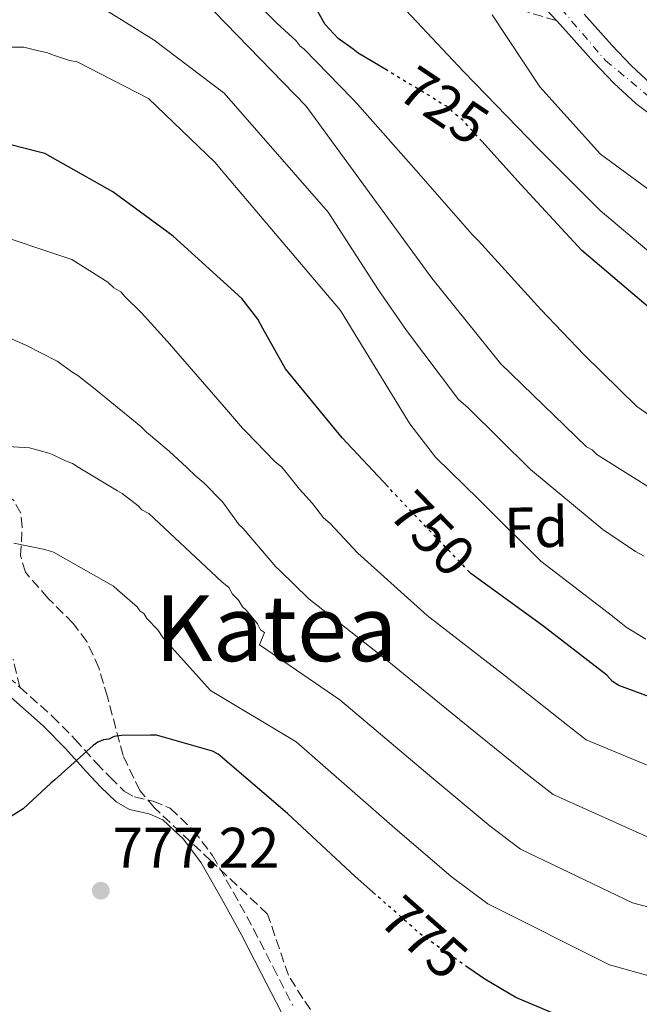
# Model space of a CAD drawing. Units: metres. Extents: x 579972 to 583402, y 4745091 to 4747444.
# Drawn here: x 580344 to 580453, y 4746443 to 4746615 of the extents above; entities that cross this region are included whole.
import ezdxf
from ezdxf.enums import TextEntityAlignment as Align

# ---------------------------------------------------------------- set-up
doc = ezdxf.new("R2010")
doc.units = ezdxf.units.M
doc.header["$MEASUREMENT"] = 0
for name, pattern in [('DGN Style 3', [2.435890702152634, 1.739921930109024, -0.6959687720436097]), ('DGN Style 4', [2.7856150101045474, 1.391937544087219, -0.6959687720436097, 0.001739921930109024, -0.6959687720436097]), ('DGN Style 5', [1.217945351076317, 0.5219765790327072, -0.6959687720436097])]:
    doc.linetypes.add(name, pattern=pattern)
for name, color, linetype, lineweight in [('Barranco lineal', 142, 'DGN Style 3', 13), ('Camino', 7, 'DGN Style 3', 0), ('Carretera', 9, 'Continuous', 0), ('Cota de curva de nivel directora', 7, 'Continuous', 0), ('Cota de punto acotado terreno', 7, 'Continuous', 0), ('Curva de nivel directora', 30, 'Continuous', 30), ('Curva de nivel directora no vista', 30, 'DGN Style 5', 30), ('Curva de nivel intermedia', 30, 'Continuous', 0), ('Eje de carretera', 7, 'DGN Style 4', 0), ('Etiqueta de zona arbolada', 92, 'Continuous', 0), ('Línea blanca (vial)', 7, 'Continuous', 13), ('Margen derecho', 7, 'Continuous', 0), ('Punto acotado terreno (símbolo)', 7, 'Continuous', 0), ('Senda', 7, 'DGN Style 3', 0), ('Texto de rotulación de espacio menor sin especificar', 7, 'Continuous', 0), ('Zona arbolada', 92, 'DGN Style 3', 0)]:
    doc.layers.add(name, color=color, linetype=linetype, lineweight=lineweight)
doc.styles.add('Style-Arial', font='arial.ttf')

# ---------------------------------------------------------------- blocks, each defined once
blk = doc.blocks.new('5PATER')
at = {"layer": 'Barranco lineal', "linetype": 'Continuous', "lineweight": 0}
h = blk.add_hatch(color=51, dxfattribs=at)
edge = h.paths.add_edge_path()
edge.add_ellipse((0, 0), major_axis=(-0.1095731443231308, -0.1110710700762829), ratio=0.9994222409660317, start_angle=0, end_angle=360)

msp = doc.modelspace()

# ---------------------------------------------------------------- linework, layer by layer
at = {"layer": 'Camino', "color": 7, "linetype": 'DGN Style 3', "lineweight": 0, "extrusion": (0.002942886863599587, -0.002607882231481388, 0.9999922691537044), "elevation": -9895.906103171248, "flags": 128}
msp.add_lwpolyline([(580333.987520584, 4746493.583239212), (580339.6975841409, 4746488.523222003)], dxfattribs=at)
at = {"layer": 'Camino', "color": 7, "linetype": 'DGN Style 3', "lineweight": 0}
msp.add_polyline3d([(580344.4899999971, 4746498.189999999, 774.5200000000042), (580350.1900000012, 4746493.130000002, 774.4900000000054), (580354.1299999974, 4746489.119999999, 774.6900000000024), (580357.879999998, 4746484.939999999, 775.2400000000052), (580360.3199999989, 4746482.420000001, 775.979999999996), (580362.760000002, 4746480, 776.7299999999963), (580364.55, 4746478.980000001, 776.979999999996), (580367.8200000002, 4746478.25, 777.2599999999949), (580370.8299999987, 4746477, 777.4199999999984), (580374.89, 4746473.170000002, 777.4700000000014), (580378.2100000015, 4746468.720000002, 777.5399999999937), (580381.8500000003, 4746462.359999999, 777.7899999999936), (580385.3500000007, 4746455.960000001, 778.2899999999937), (580388.7999999997, 4746449.230000001, 779.070000000007), (580392.260000002, 4746442.490000002, 779.8999999999944)], dxfattribs=at)
at = {"layer": 'Carretera', "color": 9, "linetype": 'Continuous', "lineweight": 0}
for points in [[(580456.9999999999, 4746596.73, 710.7599999999949), (580452.23, 4746600.279999998, 711), (580448.41, 4746603.869999998, 711.6900000000023), (580444.8799999985, 4746607.529999999, 712.3300000000019), (580439.9999999991, 4746613.02, 712.8500000000058), (580438.3700000019, 4746614.800000001, 713.0200000000042), (580435.1399999998, 4746618.320000002, 713.3699999999953)], [(580443.2100000011, 4746615.920000001, 712.8500000000058), (580448.0599999991, 4746610.470000002, 712.3300000000019), (580451.4500000001, 4746606.949999998, 711.6900000000023), (580455.0199999996, 4746603.600000001, 711)]]:
    msp.add_polyline3d(points, dxfattribs=at)
at = {"layer": 'Curva de nivel directora', "color": 30, "linetype": 'Continuous', "lineweight": 30, "flags": 128}
for points, elevation in [([(580408.7999999999, 4746606.039999999), (580403.659999999, 4746609.119999999), (580402.8200000009, 4746609.79), (580400.1799999989, 4746611.67), (580397.9399999992, 4746614.100000001), (580395.6799999995, 4746618.029999999)], 725.0000000000001), ([(580408.980000001, 4746533.160000001), (580400.9099999998, 4746541.82), (580390.9599999988, 4746553.850000001), (580386.9899999991, 4746560.92), (580386.1399999997, 4746562.550000002), (580383.3300000001, 4746566.199999999), (580371.3399999985, 4746577.100000001), (580360.7799999993, 4746584.87), (580348.8700000002, 4746591.52), (580335.7799999989, 4746594.850000001)], 750.0000000000001), ([(580454.7899999989, 4746564.350000001), (580442.8099999982, 4746574.560000001), (580432.1899999989, 4746586.039999999), (580425.3, 4746593.680000002)], 725.0000000000001), ([(580645.4699999999, 4746511.17), (580635.2599999995, 4746499.060000001), (580625.2100000002, 4746485.850000001), (580614.859999999, 4746473.59), (580612.0299999993, 4746470.940000001), (580597.4600000004, 4746464.650000001), (580581.9599999995, 4746464.78), (580566.6799999997, 4746467.940000001), (580559.089999999, 4746470.690000001), (580543.6100000005, 4746477.130000002), (580527.2099999987, 4746481.650000001), (580512.3499999992, 4746484.130000001), (580495.5699999997, 4746486.570000002), (580479.4699999997, 4746489.720000001), (580463.7699999998, 4746493.140000001), (580449.2700000001, 4746498.51), (580448.1599999992, 4746499.180000001), (580447.1800000003, 4746500.26), (580435.9199999995, 4746508.970000003), (580423.4099999992, 4746518.080000001), (580423.1900000002, 4746518.310000001)], 750.0000000000003), ([(580406.699999999, 4746461.939999999), (580403.1699999997, 4746465.060000002), (580391.3099999997, 4746476.100000001), (580379.1999999996, 4746486.439999999), (580378.2299999994, 4746486.970000002), (580368.4399999992, 4746489.820000002), (580367.3399999996, 4746489.800000001), (580362.2699999979, 4746489.710000002), (580361.0399999986, 4746489.550000001), (580360.0799999997, 4746489.119999999), (580359.1299999999, 4746488.970000002), (580358.1699999986, 4746488.540000001), (580357.3599999995, 4746487.980000001), (580350.6099999994, 4746481.960000004), (580349.9299999997, 4746481.400000001), (580345.0700000006, 4746476.92), (580340.6000000001, 4746474.100000001)], 775.0000000000001), ([(580461.3400000001, 4746433.300000003), (580446.3099999985, 4746437.560000001), (580431.2500000001, 4746443.880000002), (580425.8399999987, 4746447.08), (580422.8799999994, 4746449.160000001)], 775.0000000000002)]:
    msp.add_lwpolyline(points, dxfattribs=dict(at, elevation=elevation))
at = {"layer": 'Curva de nivel directora no vista', "color": 30, "linetype": 'DGN Style 5', "lineweight": 30, "flags": 128}
for points, elevation in [([(580425.3, 4746593.680000002), (580421.9699999996, 4746597.380000001), (580420.4400000008, 4746598.580000001), (580419.8799999999, 4746599.26), (580419.1800000002, 4746599.800000001), (580418.3499999987, 4746600.190000001), (580416.5499999993, 4746601.400000001), (580408.7999999999, 4746606.039999999)], 725.0000000000006), ([(580423.1900000002, 4746518.310000001), (580412.2399999999, 4746529.680000002), (580408.980000001, 4746533.160000001)], 750.0000000000005), ([(580422.8799999994, 4746449.160000001), (580414.6000000002, 4746454.970000001), (580406.699999999, 4746461.939999999)], 775.0000000000005)]:
    msp.add_lwpolyline(points, dxfattribs=dict(at, elevation=elevation))
at = {"layer": 'Curva de nivel intermedia', "color": 30, "linetype": 'Continuous', "lineweight": 0, "flags": 128}
for points, elevation in [([(580460.1399999998, 4746529.67), (580446.540000001, 4746538.210000001), (580445.4300000002, 4746538.869999998), (580444.6000000008, 4746539.680000001), (580443.6300000009, 4746540.210000001), (580428.5800000012, 4746554.789999999), (580416.5500000016, 4746569.710000001), (580394.5799999997, 4746599.800000001), (580366.4800000013, 4746628.829999999)], 735.0000000000002), ([(580453.7000000003, 4746521.109999999), (580452.1700000014, 4746521.9), (580446.4800000007, 4746525.779999998), (580433.8099999994, 4746536.250000001), (580422.9199999997, 4746547.029999998), (580421.2499999999, 4746548.510000001), (580412.1200000015, 4746560.560000001), (580407.1900000006, 4746567.739999999), (580398.4500000011, 4746581.300000001), (580380.25, 4746602.11), (580368.0100000001, 4746611.349999998), (580354.4200000003, 4746619.890000001)], 740.0000000000001), ([(580393.5400000004, 4746610.310000001), (580392.8400000008, 4746611.259999999), (580389.4900000002, 4746614.350000001), (580384.4600000011, 4746619.470000001)], 730), ([(580422.0999999993, 4746605.890000001), (580411.1300000013, 4746617.56)], 720), ([(580457.9100000013, 4746582.74), (580446.1000000007, 4746591.449999998), (580435.4600000011, 4746603.189999999), (580427.1500000008, 4746615.800000001)], 715.0000000000001), ([(580454.0100000009, 4746506.580000001), (580450.5399999997, 4746508.710000001), (580448.1799999994, 4746510.589999998), (580435.6600000003, 4746520.24), (580424.7700000004, 4746531.029999999), (580417.230000001, 4746538.439999999), (580412.7400000006, 4746544.259999999), (580400.6000000013, 4746564.069999999), (580380.4199999999, 4746587.850000001), (580378.6000000006, 4746590.009999999), (580367.0199999999, 4746601.189999999), (580354.560000001, 4746607.56), (580353.1799999997, 4746607.81), (580350.5600000002, 4746608.720000001), (580349.180000001, 4746609.24), (580347.7999999997, 4746609.49), (580345.1900000012, 4746610.140000002), (580328.8699999999, 4746610.119999999)], 745), ([(580464.76, 4746538.73), (580452.4000000017, 4746547.289999999), (580443.1900000004, 4746556.32), (580435.64, 4746564.279999999), (580424.7300000001, 4746576.289999999), (580423.6100000002, 4746577.369999999), (580413.8100000012, 4746588.58), (580403.5899999997, 4746600.199999999), (580402.6199999996, 4746601.140000001), (580394.230000001, 4746609.770000001), (580393.5400000004, 4746610.310000001)], 730), ([(580457.8800000001, 4746571.52), (580446.0000000001, 4746581.56), (580435.2199999997, 4746592.390000001), (580424.1700000013, 4746603.810000001), (580422.0999999993, 4746605.890000001)], 720), ([(580459.7400000021, 4746482.249999999), (580443.5400000013, 4746488.960000001), (580440.3800000009, 4746491.46), (580429.4599999997, 4746500.109999999), (580415.7800000004, 4746510.720000001), (580403.6400000012, 4746521.659999999), (580398.810000001, 4746526.82), (580397.6100000007, 4746527.819999999), (580395.7000000018, 4746530.329999999), (580393.450000001, 4746532.830000001), (580390.8499999992, 4746536.009999999), (580390.3300000007, 4746536.680000001), (580389.1300000004, 4746537.67), (580384.1200000013, 4746542.84), (580383.4300000007, 4746543.499999999), (580380.3200000015, 4746547.179999998), (580370.2800000011, 4746558.699999998), (580365.7900000006, 4746563.699999998), (580362.8500000014, 4746566.529999998), (580362.1600000006, 4746567.369999998), (580360.9600000004, 4746568.02), (580359.9299999999, 4746569.019999999), (580353.5900000011, 4746572.979999999), (580338.2400000021, 4746578.130000001)], 755), ([(580455.7099999997, 4746471.359999998), (580437.8100000004, 4746479.41), (580433.5700000002, 4746482.66), (580423.0100000012, 4746491.24), (580408.1400000006, 4746503.359999999), (580395.0400000003, 4746513.640000001), (580389.990000001, 4746518.600000001), (580389.3000000003, 4746519.259999999), (580383.5900000016, 4746525.939999999), (580382.900000001, 4746526.609999998), (580379.9500000004, 4746530.630000001), (580376.6700000014, 4746533.959999999), (580375.2900000003, 4746535.119999999), (580373.7400000012, 4746536.619999999), (580370.640000001, 4746539.449999999), (580366.6800000002, 4746542.769999999), (580365.650000002, 4746543.77), (580357.3900000008, 4746550.569999999), (580354.6399999993, 4746552.720000001), (580353.780000001, 4746553.220000001), (580351.0300000017, 4746555.199999998), (580345.5599999999, 4746557.99), (580342.660000001, 4746559.289999999)], 760.0000000000001), ([(580471.9100000003, 4746455.109999999), (580451.6799999997, 4746460.480000001), (580432.0800000017, 4746469.850000001), (580426.7599999997, 4746473.859999999), (580416.5500000016, 4746482.369999999), (580400.5099999997, 4746495.999999999), (580386.4400000015, 4746505.619999999), (580387.2800000019, 4746507.75), (580386.5900000012, 4746508.239999999), (580386.0599999992, 4746509.249999999), (580384.1600000015, 4746511.59), (580383.4700000009, 4746512.260000001), (580382.7700000014, 4746513.430000001), (580381.7300000018, 4746514.429999999), (580381.0400000013, 4746515.600000001), (580379.8299999997, 4746516.599999999), (580367.9400000009, 4746527.75), (580367.0700000013, 4746528.579999999), (580365.88, 4746529.239999998), (580365.1900000017, 4746529.9), (580362.4400000002, 4746532.06), (580361.5800000017, 4746532.550000002), (580354.730000001, 4746536.669999998), (580353.7000000007, 4746537.33), (580352.5000000002, 4746537.810000001), (580350.4500000007, 4746538.79), (580349.6000000011, 4746539.119999998), (580347.8900000014, 4746539.599999999), (580346.1900000003, 4746540.079999999), (580330.9199999997, 4746540.989999999)], 765.0000000000001), ([(580343.4600000011, 4746523.369999999), (580348.9000000015, 4746522.279999998)], 770), ([(580348.9000000015, 4746522.279999998), (580350.4300000004, 4746521.8), (580360.8799999999, 4746515.880000001), (580361.5700000006, 4746515.220000001), (580365.0100000005, 4746512.220000001), (580365.5300000013, 4746511.560000001), (580366.2199999997, 4746511.06), (580366.7400000006, 4746510.220000001), (580368.6400000005, 4746508.220000002), (580369.5099999999, 4746506.88), (580377.8400000005, 4746497.600000001), (580392.8699999999, 4746488.640000002), (580410.1000000008, 4746473.509999999), (580419.9500000012, 4746465.06), (580426.3500000006, 4746460.300000002), (580447.6400000007, 4746449.59), (580469.4000000001, 4746443.570000002)], 770)]:
    msp.add_lwpolyline(points, dxfattribs=dict(at, elevation=elevation))
at = {"layer": 'Eje de carretera', "color": 7, "linetype": 'DGN Style 4', "lineweight": 0}
msp.add_polyline3d([(580170.3199999996, 4746556.49, 736.4199999999984), (580182.7100000014, 4746555.390000001, 735.5599999999978), (580195.9200000013, 4746551.810000001, 735.1199999999955), (580206.9400000008, 4746546.850000001, 734.3899999999995), (580216.2999999995, 4746544.640000002, 733.2899999999936), (580227.5799999982, 4746549.330000001, 732.4499999999972), (580234.1899999998, 4746557.040000002, 731.75), (580244.3799999978, 4746579.900000001, 730.2299999999959), (580259.4899999977, 4746612.470000003, 728.5800000000019), (580266.6400000004, 4746626.520000001, 727.429999999993), (580279.0299999998, 4746640.570000002, 726.4499999999972), (580288.9400000006, 4746649.930000001, 724.8300000000019), (580305.4600000008, 4746658.199999999, 723.6499999999943), (580325.3799999985, 4746663.41, 721.6999999999972), (580347.6799999989, 4746665.609999999, 720.0899999999967), (580369.4200000005, 4746664.230000001, 718.979999999996), (580383.1900000015, 4746660.380000001, 717.2799999999987), (580397.2300000007, 4746654.59, 716.7899999999936), (580413.1999999988, 4746643.300000003, 715.550000000003), (580431.6399999991, 4746625.670000001, 713.9100000000037), (580446.9400000012, 4746607.83, 712.1699999999984), (580459.8799999983, 4746597.080000001, 710.679999999993)], dxfattribs=at)
at = {"layer": 'Línea blanca (vial)', "color": 7, "linetype": 'Continuous', "lineweight": 13}
for points in [[(580438.3700000015, 4746614.800000002, 713.0200000000042), (580435.1399999993, 4746618.320000002, 713.3699999999953)], [(580455.0199999991, 4746603.600000001, 711.0000000000001), (580451.4499999996, 4746606.949999999, 711.6900000000023), (580448.0599999987, 4746610.470000002, 712.3300000000019), (580443.2100000005, 4746615.920000001, 712.8500000000058)], [(580522.3200000003, 4746584.32, 706.3899999999995), (580516.5899999995, 4746585.600000001, 706.7400000000052), (580511.2899999997, 4746586.859999999, 707.0899999999965), (580506.3299999976, 4746587.82, 707.4600000000065), (580501.37, 4746588.58, 707.8399999999965), (580496.3799999988, 4746589.000000001, 708.2100000000065), (580491.2800000004, 4746589.230000001, 708.580000000002), (580485.9200000004, 4746589.340000001, 708.9600000000065), (580480.4699999989, 4746589.430000001, 709.3300000000019), (580475.0199999994, 4746589.610000002, 709.600000000006), (580469.0899999995, 4746590.270000001, 709.8500000000058), (580465.1399999999, 4746591.760000002, 710.1799999999931), (580461.9100000003, 4746593.699999999, 710.5399999999936), (580456.9999999994, 4746596.730000001, 710.7599999999949), (580452.2299999995, 4746600.279999999, 711.0000000000001), (580448.4099999996, 4746603.869999999, 711.6900000000023), (580444.879999998, 4746607.53, 712.3300000000019), (580439.9999999986, 4746613.02, 712.8500000000058), (580438.3700000015, 4746614.800000002, 713.0200000000042)]]:
    msp.add_polyline3d(points, dxfattribs=at)
at = {"layer": 'Margen derecho', "color": 7, "linetype": 'Continuous', "lineweight": 0}
msp.add_polyline3d([(580340.1199999995, 4746498.349999999, 774.6199999999955), (580342.9400000003, 4746496.439999999, 774.5200000000042), (580348.5799999975, 4746491.439999999, 774.4900000000054), (580352.420000002, 4746487.520000001, 774.6900000000024), (580356.1700000004, 4746483.350000001, 775.2400000000052), (580358.6499999971, 4746480.78, 775.979999999996), (580361.3400000003, 4746478.12, 776.7299999999963), (580363.6900000018, 4746476.770000001, 776.979999999996), (580367.1099999994, 4746476.01, 777.2599999999949), (580369.539999999, 4746475, 777.4199999999984), (580373.1399999999, 4746471.609999999, 777.4700000000014), (580376.2499999991, 4746467.440000001, 777.5399999999937), (580379.8099999975, 4746461.220000003, 777.7899999999936), (580383.2800000008, 4746454.87, 778.2899999999937), (580386.7199999986, 4746448.16, 779.070000000007), (580390.2100000001, 4746441.369999999, 779.8999999999944)], dxfattribs=at)
at = {"layer": 'Senda', "color": 7, "linetype": 'DGN Style 3', "lineweight": 0}
for points in [[(580429.6400000008, 4746617.36, 714.0299999999991), (580438.3700000015, 4746614.800000002, 713.0200000000042)], [(580344.4899999971, 4746498.189999999, 774.5200000000042), (580343.3599999984, 4746503.08, 774.3300000000019)]]:
    msp.add_polyline3d(points, dxfattribs=at)
at = {"layer": 'Zona arbolada', "color": 92, "linetype": 'DGN Style 3', "lineweight": 0}
msp.add_polyline3d([(580396.7599999999, 4746439.83, 778.2899999999936), (580394, 4746443.730000001, 778.1900000000023), (580391.4900000002, 4746447.789999999, 778.320000000007), (580387.8399999999, 4746458.5, 778.0599999999977), (580377.9199999999, 4746467.82, 777.4700000000012), (580368.0099999999, 4746477.130000001, 776.8899999999995), (580365.5099999999, 4746480.100000001, 776.6000000000058), (580362.5800000001, 4746486.24, 775.6199999999953), (580359.8300000001, 4746496.52, 773.6699999999983), (580358.3300000001, 4746501.550000001, 772.7700000000042), (580356.2100000001, 4746506.16, 772.0899999999965), (580353.8200000003, 4746509.350000001, 772), (580349.4299999997, 4746513.76, 772.4700000000012), (580345.4800000004, 4746518.289999999, 772.4799999999959), (580344.6500000004, 4746521.199999999, 771.8600000000006), (580344.9299999997, 4746526.210000001, 770.4400000000023), (580344.6699999999, 4746528.65, 769.7899999999936), (580343.4600000001, 4746530.82, 769.3600000000006), (580340.8399999999, 4746532.869999999, 769.0399999999936), (580338.54, 4746533.869999999, 768.820000000007), (580334.9900000002, 4746534.359999999, 768.6100000000006)], dxfattribs=at)

# ---------------------------------------------------------------- block references
at = {"layer": 'Punto acotado terreno (símbolo)', "color": 7, "linetype": 'Continuous', "lineweight": 0, "xscale": 10, "yscale": 10, "zscale": 10}
msp.add_blockref('5PATER', (580358.6799999983, 4746462.59, 777.2100000000065), dxfattribs=at)

# ---------------------------------------------------------------- texts
at = {"layer": 'Cota de curva de nivel directora', "color": 7, "linetype": 'Continuous', "lineweight": 0, "style": 'Style-Arial'}
for s, rotation, p in [('725', 326.3026, (580418.7327430898, 4746599.936420511, 725)), ('750', 313.94365, (580416.7112369422, 4746525.04201718, 750)), ('775', 318.5644, (580415.2454488118, 4746454.404156119, 775))]:
    msp.add_text(s, height=7.000000000000002, rotation=rotation, dxfattribs=at).set_placement(p, align=Align.MIDDLE_CENTER)
at = {"layer": 'Cota de punto acotado terreno', "color": 7, "linetype": 'Continuous', "lineweight": 0, "style": 'Style-Arial'}
msp.add_text('777.22', height=7.000000000000002, dxfattribs=at).set_placement((580360.7300000006, 4746466.590000001, 777.2100000000065))
at = {"layer": 'Etiqueta de zona arbolada', "color": 92, "linetype": 'Continuous', "lineweight": 0, "style": 'Style-Arial'}
msp.add_text('Fd', height=7.000000000000002, rotation=1.01462, dxfattribs=at).set_placement((580434.7944302611, 4746526.166285915, 743.6999999999972), align=Align.MIDDLE_CENTER)
at = {"layer": 'Texto de rotulación de espacio menor sin especificar', "color": 7, "linetype": 'Continuous', "lineweight": 0, "style": 'Style-Arial'}
msp.add_text('Katea', height=11.5, dxfattribs=at).set_placement((580389.3199536662, 4746508.49001, 766.5500000000029), align=Align.MIDDLE_CENTER)

doc.saveas('drawing.dxf')
